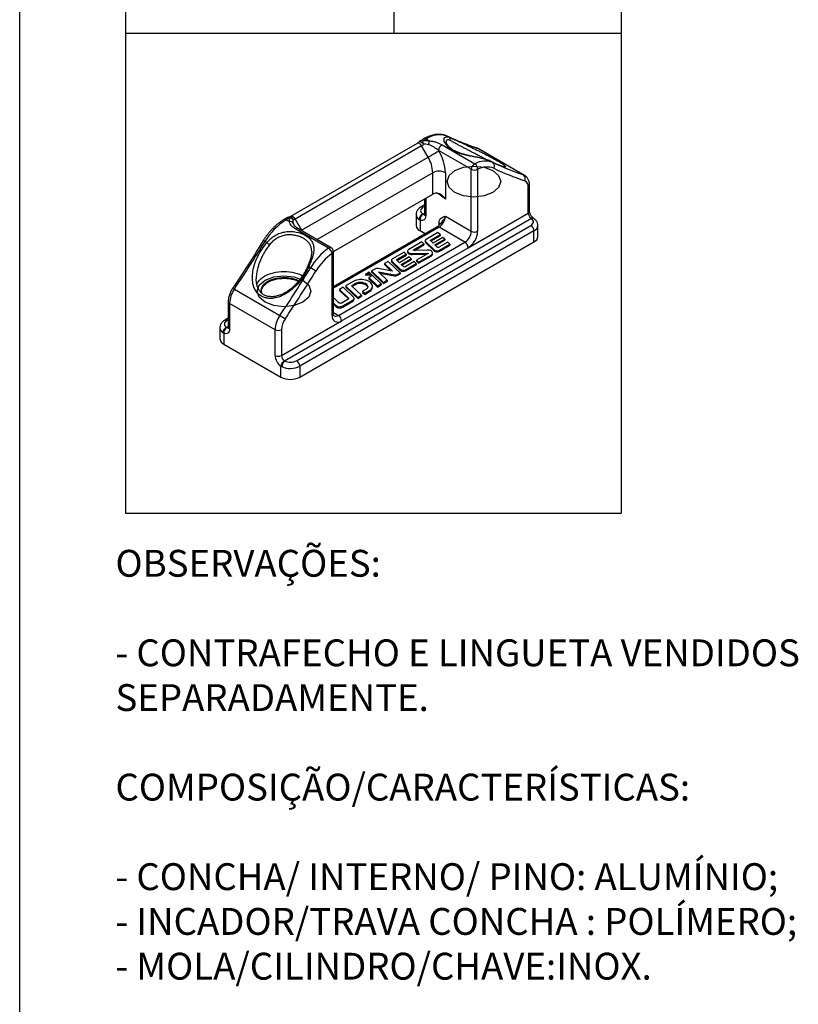
# Paper-space layout 'Layout1' of a CAD drawing. Extents: x 10 to 322, y 4 to 287.
# Drawn here: x 10 to 53, y 56 to 111 of the extents above; entities that cross this region are included whole.
import ezdxf

# ---------------------------------------------------------------- set-up
doc = ezdxf.new("R2010")
doc.units = 0
doc.layers.get('0').update_dxf_attribs({"linetype": 'CONTINUOUS'})
doc.layers.add('DESENHO', color=179, linetype='CONTINUOUS')
doc.layers.add('LAYOUT_', color=7, linetype='CONTINUOUS')
doc.styles.add('SLDTEXTSTYLE0', font='TXT', dxfattribs={"width": 0.7})
doc.styles.add('SLDTEXTSTYLE1', font='TXT', dxfattribs={"width": 0.605})

# ---------------------------------------------------------------- blocks, each defined once
blk = doc.blocks.new('SW_NOTE_0_12')
at = {"layer": 'DESENHO', "color": 0, "char_height": 1.5, "attachment_point": 1, "style": 'SLDTEXTSTYLE1'}
for s, insert in [('OBSERVAÇÕES:', (0, 1.934)), ('- CONTRAFECHO E LINGUETA VENDIDOS', (0, -3.066)), ('SEPARADAMENTE.', (0, -5.566)), ('COMPOSIÇÃO/CARACTERÍSTICAS:', (0, -10.566)), ('- CONCHA/ INTERNO/ PINO: ALUMÍNIO;', (0, -15.566)), ('- INCADOR/TRAVA CONCHA : POLÍMERO;', (0, -18.066)), ('- MOLA/CILINDRO/CHAVE:INOX.', (0, -20.566))]:
    blk.add_mtext(s, dxfattribs=dict(at, insert=insert))
blk = doc.blocks.new('SW_TABLEANNOTATION_23')
at = {"layer": 'DESENHO', "color": 0}
for p, q in [((0, 0), (0, -5)), ((0, 0), (14.982, 0)), ((14.982, 0), (27.687, 0)), ((27.687, 0), (27.687, -5)), ((0, -5), (0, -10)), ((0, -5), (14.982, -5)), ((14.982, -5), (14.982, -10)), ((14.982, -5), (27.687, -5)), ((14.982, -5), (27.687, -5)), ((27.687, -5), (27.687, -10)), ((0, -10), (0, -14.962)), ((0, -10), (14.982, -10)), ((14.982, -10), (14.982, -14.962)), ((27.687, -10), (27.687, -14.962)), ((0, -14.962), (0, -19.431)), ((0, -14.962), (14.982, -14.962)), ((0, -14.962), (14.982, -14.962)), ((14.982, -14.962), (27.687, -14.962)), ((14.982, -14.962), (27.687, -14.962)), ((27.687, -14.962), (27.687, -19.431)), ((0, -19.431), (0, -23.9)), ((27.687, -19.431), (27.687, -23.9)), ((0, -23.9), (0, -28.37)), ((27.687, -23.9), (27.687, -28.37)), ((0, -28.37), (0, -32.839)), ((27.687, -28.37), (27.687, -32.839)), ((0, -32.839), (0, -37.308)), ((27.687, -32.839), (27.687, -37.308)), ((0, -37.308), (0, -41.778)), ((27.687, -37.308), (27.687, -41.778)), ((0, -41.778), (14.982, -41.778)), ((14.982, -41.778), (27.687, -41.778))]:
    blk.add_line(p, q, dxfattribs=at)
at = {"layer": 'DESENHO', "color": 0, "attachment_point": 1, "style": 'SLDTEXTSTYLE0'}
for s, insert, char_height in [('CONTRA FECHO', (6.566, -1.723), 1.5875), ('BCO - 9210376', (0.556, -6.723), 1.5875), ('POLÍMERO', (16.482, -9.204), 1.5875), ('PRT - 9210375', (1.42, -11.713), 1.5)]:
    blk.add_mtext(s, dxfattribs=dict(at, insert=insert, char_height=char_height))

psp = doc.layouts.get("Layout1")

# ---------------------------------------------------------------- linework, layer by layer
at = {"color": 7, "linetype": 'CONTINUOUS'}
for p, q in [((32.558, 104.601), (32.355, 104.484)), ((32.683, 104.589), (32.48, 104.471)), ((32.858, 104.488), (32.683, 104.589)), ((33.869, 104.746), (33.974, 104.685)), ((32.188, 104.344), (25.117, 100.262)), ((32.438, 104.199), (25.367, 100.117)), ((32.797, 103.578), (32.438, 104.199)), ((35.212, 102.896), (33.387, 103.95)), ((33.387, 103.95), (33.4, 103.927)), ((33.582, 104.265), (35.407, 103.212)), ((33.805, 104.436), (33.806, 104.43)), ((38.128, 102.586), (35.582, 104.055)), ((38.187, 102.559), (35.642, 104.028)), ((25.726, 99.496), (32.797, 103.578)), ((35.212, 99.435), (35.212, 102.896)), ((35.566, 102.896), (35.566, 99.435)), ((36.311, 103.336), (36.415, 103.276)), ((33.056, 101.504), (33.056, 102.707)), ((33.763, 102.707), (33.763, 101.221)), ((38.394, 100.456), (38.394, 101.897)), ((38.468, 100.558), (38.468, 101.999)), ((27.507, 98.301), (33.056, 101.504)), ((32.594, 101.238), (32.594, 100.394)), ((32.594, 100.906), (32.4, 100.795)), ((24.951, 100.209), (24.747, 100.092)), ((38.569, 100.149), (24.784, 92.191)), ((25.076, 100.197), (24.872, 100.08)), ((25.367, 100.117), (25.726, 99.496)), ((32.129, 100.374), (32.129, 99.762)), ((33.763, 100.272), (35.212, 99.435)), ((35.036, 98.517), (38.394, 100.456)), ((24.872, 100.08), (25.047, 99.979)), ((27.24, 98.497), (25.414, 99.55)), ((25.454, 92.21), (38.536, 99.762)), ((27.382, 98.52), (25.557, 99.574)), ((33.284, 99.672), (27.507, 96.337)), ((32.349, 100.07), (32.349, 99.455)), ((34.859, 98.823), (33.409, 99.66)), ((38.932, 99.149), (38.932, 99.762)), ((38.713, 99.456), (25.631, 91.904)), ((32.629, 99.294), (32.349, 99.455)), ((33.346, 99.362), (32.691, 98.985)), ((32.963, 98.961), (33.463, 99.25)), ((32.963, 98.9), (33.463, 99.189)), ((33.63, 99.089), (33.078, 98.77)), ((33.179, 98.674), (33.73, 98.992)), ((33.463, 99.25), (33.346, 99.362)), ((33.463, 99.25), (33.463, 99.189)), ((33.73, 98.992), (33.63, 99.089)), ((33.73, 98.992), (33.73, 98.931)), ((38.713, 98.843), (38.713, 99.456)), ((23.791, 98.807), (23.686, 98.867)), ((25.631, 91.291), (38.713, 98.843)), ((27.788, 94.741), (34.859, 98.823)), ((27.965, 94.435), (35.036, 98.517)), ((32.449, 98.845), (31.725, 98.427)), ((31.986, 98.397), (32.566, 98.732)), ((32.04, 98.367), (32.566, 98.671)), ((32.566, 98.732), (32.449, 98.845)), ((32.566, 98.732), (32.566, 98.671)), ((32.636, 98.908), (32.636, 98.846)), ((32.663, 98.851), (33.131, 98.401)), ((32.663, 98.851), (32.663, 98.79)), ((32.663, 98.79), (33.131, 98.339)), ((33.078, 98.77), (32.949, 98.895)), ((32.963, 98.961), (32.963, 98.9)), ((33.284, 98.573), (33.179, 98.674)), ((33.219, 98.635), (33.73, 98.931)), ((33.427, 98.38), (34.015, 98.719)), ((33.427, 98.318), (34.015, 98.657)), ((33.898, 98.831), (33.432, 98.562)), ((34.015, 98.719), (33.898, 98.831)), ((34.015, 98.719), (34.015, 98.657)), ((27.434, 94.741), (27.434, 98.202)), ((27.507, 94.843), (27.507, 98.304)), ((31.46, 98.274), (30.806, 97.896)), ((31.078, 97.873), (31.577, 98.161)), ((31.078, 97.812), (31.577, 98.1)), ((31.745, 98), (31.193, 97.682)), ((31.293, 97.585), (31.845, 97.904)), ((31.577, 98.161), (31.46, 98.274)), ((31.577, 98.161), (31.577, 98.1)), ((31.655, 98.331), (31.655, 98.269)), ((31.845, 97.904), (31.745, 98)), ((31.845, 97.904), (31.845, 97.843)), ((31.899, 98.197), (32.767, 98.223)), ((31.899, 98.197), (31.899, 98.135)), ((31.899, 98.135), (32.738, 98.161)), ((32.749, 98.389), (32.01, 98.366)), ((32.796, 98.194), (32.152, 97.823)), ((32.269, 97.71), (32.964, 98.111)), ((32.269, 97.649), (32.964, 98.05)), ((32.767, 98.223), (32.767, 98.178)), ((32.964, 98.111), (32.964, 98.05)), ((33.046, 98.165), (33.046, 98.226)), ((33.131, 98.401), (33.131, 98.339)), ((33.427, 98.38), (33.427, 98.318)), ((26.232, 97.397), (26.127, 97.458)), ((30.808, 97.202), (30.007, 97.351)), ((30.564, 97.756), (30.357, 97.637)), ((30.357, 97.637), (30.808, 97.202)), ((30.357, 97.637), (30.357, 97.576)), ((30.357, 97.576), (30.729, 97.217)), ((31.233, 97.113), (30.564, 97.756)), ((30.751, 97.819), (30.751, 97.758)), ((30.778, 97.763), (31.246, 97.312)), ((30.778, 97.763), (30.778, 97.702)), ((30.778, 97.702), (31.246, 97.251)), ((31.193, 97.682), (31.064, 97.806)), ((31.078, 97.873), (31.078, 97.812)), ((31.398, 97.484), (31.293, 97.585)), ((31.333, 97.547), (31.845, 97.843)), ((31.542, 97.291), (32.129, 97.63)), ((31.542, 97.23), (32.129, 97.569)), ((32.012, 97.743), (31.546, 97.474)), ((32.129, 97.63), (32.012, 97.743)), ((32.129, 97.63), (32.129, 97.569)), ((32.152, 97.823), (32.152, 97.761)), ((32.152, 97.823), (32.269, 97.71)), ((32.152, 97.761), (32.269, 97.649)), ((32.269, 97.71), (32.269, 97.649)), ((29.506, 97.146), (29.299, 97.026)), ((29.299, 97.026), (29.299, 96.965)), ((29.69, 96.969), (29.483, 96.849)), ((29.483, 96.849), (29.483, 96.788)), ((29.483, 96.849), (29.968, 96.383)), ((29.483, 96.788), (29.968, 96.321)), ((29.643, 97.015), (29.506, 97.146)), ((29.643, 97.015), (29.643, 96.953)), ((29.815, 97.324), (29.644, 97.226)), ((29.644, 97.226), (30.313, 96.582)), ((29.644, 97.226), (29.644, 97.164)), ((29.644, 97.164), (30.313, 96.521)), ((30.175, 96.502), (29.69, 96.969)), ((30.027, 97.175), (30.912, 97.011)), ((30.52, 96.701), (30.027, 97.175)), ((30.106, 97.099), (30.912, 96.95)), ((30.912, 97.011), (30.912, 96.95)), ((31.103, 97.038), (31.233, 97.113)), ((31.103, 96.977), (31.233, 97.051)), ((31.103, 97.038), (31.103, 96.977)), ((31.233, 97.113), (31.233, 97.051)), ((31.246, 97.312), (31.246, 97.251)), ((31.542, 97.291), (31.542, 97.23)), ((28.057, 96.31), (27.851, 96.19)), ((28.625, 95.763), (28.057, 96.31)), ((28.204, 96.386), (28.204, 96.325)), ((28.208, 96.377), (28.864, 95.745)), ((28.208, 96.377), (28.208, 96.316)), ((28.208, 96.316), (28.864, 95.684)), ((28.647, 96.65), (28.213, 96.399)), ((28.519, 96.396), (28.72, 96.512)), ((29.071, 95.865), (28.519, 96.396)), ((28.559, 96.358), (28.72, 96.451)), ((28.72, 96.512), (28.72, 96.451)), ((29.367, 96.466), (29.374, 96.459)), ((29.367, 96.466), (29.367, 96.404)), ((29.367, 96.404), (29.374, 96.398)), ((29.374, 96.459), (29.374, 96.398)), ((29.689, 96.311), (29.689, 96.372)), ((29.968, 96.383), (30.175, 96.502)), ((29.968, 96.321), (30.175, 96.441)), ((29.968, 96.383), (29.968, 96.321)), ((30.175, 96.502), (30.175, 96.441)), ((30.313, 96.582), (30.52, 96.701)), ((30.313, 96.521), (30.52, 96.64)), ((30.313, 96.582), (30.313, 96.521)), ((30.52, 96.701), (30.52, 96.64)), ((21.974, 96.199), (24.519, 94.73)), ((27.814, 95.447), (27.507, 95.742)), ((27.851, 96.19), (28.352, 95.708)), ((27.851, 96.19), (27.851, 96.129)), ((27.851, 96.129), (28.343, 95.655)), ((28.352, 95.708), (28.352, 95.669)), ((28.661, 95.627), (28.661, 95.688)), ((28.864, 95.745), (29.071, 95.865)), ((28.864, 95.684), (29.071, 95.804)), ((28.864, 95.745), (28.864, 95.684)), ((29.071, 95.865), (29.071, 95.804)), ((29.315, 96.186), (29.138, 96.084)), ((29.138, 96.084), (29.256, 95.971)), ((29.138, 96.084), (29.138, 96.023)), ((29.138, 96.023), (29.256, 95.91)), ((29.256, 95.971), (29.527, 96.128)), ((29.256, 95.91), (29.527, 96.067)), ((29.256, 95.971), (29.256, 95.91)), ((29.527, 96.128), (29.527, 96.067)), ((21.633, 95.508), (21.633, 94.067)), ((24.252, 93.937), (21.707, 95.406)), ((21.707, 95.406), (21.707, 93.965)), ((27.507, 95.423), (27.673, 95.264)), ((27.507, 95.362), (27.673, 95.202)), ((27.673, 95.264), (27.673, 95.202)), ((28.313, 95.633), (27.991, 95.447)), ((28.03, 95.264), (28.587, 95.585)), ((28.03, 95.202), (28.587, 95.524)), ((28.03, 95.264), (28.03, 95.202)), ((28.587, 95.585), (28.587, 95.524)), ((21.169, 94.047), (21.169, 93.434)), ((21.633, 94.579), (21.44, 94.467)), ((24.606, 92.496), (27.965, 94.435)), ((21.388, 93.743), (21.388, 93.128)), ((24.252, 92.496), (24.252, 93.937)), ((24.606, 93.937), (24.606, 92.496)), ((21.388, 93.128), (24.57, 91.291)), ((24.57, 91.291), (24.57, 91.906)), ((25.631, 91.904), (25.631, 91.291))]:
    psp.add_line(p, q, dxfattribs=at)
at = {"color": 8, "linetype": 'CONTINUOUS'}
for p, q in [((33.869, 104.746), (33.857, 104.752)), ((35.582, 104.055), (35.553, 104.069)), ((33.056, 102.707), (26.593, 98.976)), ((32.667, 101.28), (32.667, 100.292)), ((33.763, 101.221), (33.331, 101.563)), ((32.594, 100.822), (32.525, 100.782)), ((32.492, 100.395), (32.594, 100.454)), ((25.26, 99.898), (25.305, 99.805)), ((33.409, 99.66), (27.507, 96.253)), ((33.409, 99.771), (33.409, 99.899)), ((25.709, 99.487), (25.726, 99.496)), ((25.726, 99.496), (25.742, 99.467)), ((31.986, 98.397), (31.986, 98.372)), ((27.507, 94.903), (27.788, 94.741)), ((21.532, 94.068), (21.633, 94.127)), ((21.633, 94.494), (21.565, 94.455))]:
    psp.add_line(p, q, dxfattribs=at)
at = {"color": 8, "linetype": 'CONTINUOUS', "flags": 128}
for points in [[(32.438, 104.199), (32.402, 104.253), (32.359, 104.298), (32.313, 104.331), (32.268, 104.351), (32.225, 104.355), (32.188, 104.344)], [(32.543, 104.304), (32.495, 104.346), (32.446, 104.383), (32.399, 104.412), (32.358, 104.432), (32.324, 104.441), (32.301, 104.439), (32.294, 104.434)], [(35.642, 104.028), (35.641, 104.028), (35.582, 104.055)], [(38.128, 102.586), (38.187, 102.559), (38.187, 102.559)], [(25.367, 100.117), (25.331, 100.171), (25.288, 100.216), (25.242, 100.249), (25.196, 100.269), (25.154, 100.273), (25.117, 100.262), (25.116, 100.261)]]:
    psp.add_lwpolyline(points, dxfattribs=at)
at = {"color": 7, "linetype": 'CONTINUOUS', "flags": 128}
for points in [[(32.797, 103.578), (32.862, 103.616), (32.933, 103.657), (33.007, 103.7), (33.083, 103.743), (33.157, 103.786), (33.228, 103.827), (33.294, 103.865), (33.352, 103.899), (33.4, 103.927)], [(36.415, 102.824), (36.74, 102.543), (36.854, 102.211), (36.74, 101.88), (36.415, 101.599), (35.928, 101.411), (35.354, 101.345), (34.78, 101.411), (34.293, 101.599), (33.968, 101.88), (33.854, 102.211), (33.968, 102.543), (34.293, 102.824), (34.78, 103.011), (35.354, 103.077), (35.928, 103.011), (36.415, 102.824)], [(32.525, 100.782), (32.467, 100.742), (32.422, 100.695), (32.393, 100.645), (32.38, 100.593), (32.383, 100.54), (32.404, 100.488), (32.441, 100.439), (32.492, 100.395)], [(32.667, 100.292), (32.661, 100.221), (32.643, 100.159), (32.614, 100.109), (32.575, 100.071), (32.528, 100.048), (32.473, 100.04), (32.412, 100.047), (32.349, 100.07)], [(38.536, 99.762), (38.595, 99.802), (38.639, 99.849), (38.669, 99.899), (38.682, 99.951), (38.678, 100.004), (38.657, 100.056), (38.621, 100.105), (38.569, 100.149)], [(32.691, 98.985), (32.671, 98.971), (32.655, 98.955), (32.644, 98.939), (32.637, 98.921), (32.636, 98.903), (32.64, 98.885), (32.649, 98.868), (32.663, 98.851)], [(32.949, 98.895), (32.942, 98.903), (32.938, 98.912), (32.936, 98.921), (32.936, 98.93), (32.939, 98.938), (32.945, 98.947), (32.953, 98.955), (32.963, 98.961)], [(32.952, 98.892), (32.953, 98.893), (32.963, 98.9)], [(30.806, 97.896), (30.786, 97.883), (30.77, 97.867), (30.758, 97.85), (30.752, 97.832), (30.751, 97.814), (30.755, 97.796), (30.764, 97.779), (30.778, 97.763)], [(31.725, 98.427), (31.686, 98.398), (31.662, 98.365), (31.655, 98.329), (31.664, 98.294), (31.689, 98.261), (31.728, 98.233), (31.779, 98.212), (31.837, 98.2), (31.899, 98.197)], [(31.655, 98.269), (31.655, 98.268), (31.664, 98.232), (31.689, 98.2), (31.728, 98.172), (31.779, 98.151), (31.837, 98.138), (31.899, 98.135)], [(32.01, 98.366), (32.001, 98.367), (31.992, 98.369), (31.985, 98.372), (31.98, 98.377), (31.977, 98.382), (31.977, 98.388), (31.98, 98.393), (31.986, 98.397)], [(32.964, 98.111), (33.005, 98.142), (33.033, 98.177), (33.046, 98.216), (33.042, 98.255), (33.022, 98.292), (32.987, 98.326), (32.939, 98.354), (32.881, 98.374), (32.817, 98.386), (32.749, 98.389)], [(32.767, 98.223), (32.776, 98.223), (32.785, 98.221), (32.792, 98.218), (32.798, 98.214), (32.801, 98.209), (32.802, 98.204), (32.8, 98.199), (32.796, 98.194)], [(31.064, 97.806), (31.057, 97.814), (31.052, 97.823), (31.05, 97.832), (31.051, 97.841), (31.054, 97.85), (31.06, 97.858), (31.068, 97.866), (31.078, 97.873)], [(31.066, 97.804), (31.068, 97.805), (31.078, 97.812)], [(23.229, 96.473), (23.264, 96.552), (23.315, 96.635), (23.38, 96.714), (23.458, 96.789), (23.549, 96.86), (23.651, 96.925), (23.764, 96.984), (23.886, 97.036), (24.017, 97.082), (24.154, 97.119), (24.297, 97.149), (24.445, 97.17), (24.595, 97.183), (24.747, 97.187), (24.899, 97.183), (25.05, 97.17), (25.197, 97.149), (25.34, 97.119), (25.478, 97.082), (25.608, 97.036), (25.731, 96.984), (25.789, 96.955)], [(23.687, 95.476), (23.361, 95.757), (23.247, 96.088), (23.361, 96.42), (23.687, 96.701), (24.173, 96.888), (24.747, 96.954), (25.321, 96.888), (25.808, 96.701), (26.133, 96.42), (26.247, 96.088), (26.133, 95.757), (25.808, 95.476), (25.321, 95.288), (24.747, 95.222), (24.173, 95.288), (23.687, 95.476)], [(25.576, 96.667), (25.562, 96.673), (25.447, 96.721), (25.325, 96.761), (25.196, 96.793), (25.061, 96.817), (24.923, 96.832), (24.782, 96.838), (24.642, 96.836), (24.502, 96.825), (24.366, 96.806), (24.234, 96.778), (24.107, 96.742), (23.989, 96.698), (23.879, 96.647), (23.78, 96.589), (23.691, 96.526), (23.616, 96.458), (23.553, 96.385), (23.505, 96.309), (23.471, 96.23), (23.452, 96.149), (23.448, 96.068), (23.453, 96.015)], [(23.518, 95.958), (23.517, 95.96), (23.5, 96.039), (23.498, 96.118), (23.512, 96.197), (23.54, 96.275), (23.583, 96.351), (23.64, 96.423), (23.71, 96.491), (23.793, 96.555), (23.888, 96.612), (23.993, 96.664), (24.107, 96.708), (24.229, 96.745), (24.358, 96.774), (24.491, 96.794), (24.627, 96.806), (24.764, 96.81), (24.902, 96.804), (25.037, 96.79), (25.169, 96.767), (25.296, 96.737), (25.416, 96.698), (25.529, 96.652), (25.553, 96.64)], [(28.213, 96.399), (28.21, 96.397), (28.207, 96.394), (28.205, 96.392), (28.204, 96.389), (28.204, 96.386), (28.204, 96.383), (28.206, 96.38), (28.208, 96.377)], [(29.527, 96.128), (29.588, 96.174), (29.635, 96.224), (29.668, 96.279), (29.686, 96.336), (29.688, 96.393), (29.674, 96.451), (29.645, 96.506), (29.601, 96.558), (29.543, 96.605), (29.473, 96.646), (29.393, 96.681), (29.305, 96.708), (29.21, 96.726), (29.111, 96.735), (29.011, 96.736), (28.912, 96.727), (28.817, 96.71), (28.728, 96.684), (28.647, 96.65)], [(29.374, 96.459), (29.402, 96.426), (29.42, 96.39), (29.428, 96.354), (29.426, 96.317), (29.412, 96.28), (29.389, 96.246), (29.356, 96.214), (29.315, 96.186)], [(28.352, 95.708), (28.356, 95.698), (28.357, 95.688), (28.355, 95.677), (28.351, 95.667), (28.345, 95.658), (28.337, 95.649), (28.326, 95.641), (28.313, 95.633)], [(28.587, 95.585), (28.614, 95.604), (28.636, 95.625), (28.651, 95.647), (28.659, 95.671), (28.661, 95.695), (28.656, 95.719), (28.644, 95.742), (28.625, 95.763)], [(21.565, 94.455), (21.507, 94.414), (21.462, 94.368), (21.432, 94.318), (21.419, 94.265), (21.423, 94.212), (21.444, 94.161), (21.48, 94.112), (21.532, 94.068)], [(21.707, 93.965), (21.701, 93.894), (21.683, 93.832), (21.654, 93.782), (21.615, 93.744), (21.568, 93.721), (21.513, 93.713), (21.452, 93.72), (21.388, 93.743)]]:
    psp.add_lwpolyline(points, dxfattribs=at)
at = {"color": 7, "linetype": 'CONTINUOUS'}
for centre, radius, start, end in [((32.48, 104.267), 0.25, 119.9973, 138.1606), ((33.429, 103.51), 1.311, 70.3868, 124.6828), ((34.172, 104.175), 1.351, 166.6324, 176.2307), ((41.075, 120.154), 17.01, 244.9357, 251.1583), ((33.898, 104.563), 0.144, 337.6065, 58.0129), ((31.968, 104.183), 0.587, 11.8907, 29.4443), ((33.764, 103.935), 0.377, 118.9067, 177.7484), ((31.253, 102.646), 1.804, 1.9565, 31.1437), ((31.239, 102.621), 2.525, 1.9565, 31.1437), ((35.589, 102.881), 0.377, 118.9067, 177.7484), ((35.389, 103.237), 0.384, 242.6097, 297.3903), ((35.98, 102.158), 1.199, 68.7471, 118.5618), ((35.212, 102.916), 0.354, 356.8406, 56.6445), ((36.082, 101.948), 1.079, 68.7471, 118.5618), ((36.274, 103.084), 0.238, 326.8914, 53.5877), ((43.621, 118.684), 17.01, 244.9357, 251.1583), ((43.715, 118.439), 17.095, 244.9358, 251.1583), ((33.409, 102.029), 0.765, 62.4805, 117.5195), ((37.98, 102.386), 0.248, 329.5739, 53.6015), ((38.045, 101.941), 0.352, 352.7353, 64.9097), ((25.076, 99.993), 0.25, 92.158, 119.9973), ((25.008, 99.885), 0.319, 40.7313, 77.7834), ((32.652, 100.079), 0.355, 116.8895, 176.6512), ((32.703, 100.089), 0.355, 123.3489, 183.1105), ((32.999, 100.305), 0.765, 302.4763, 357.5237), ((38.783, 100.475), 0.389, 182.8222, 233.8623), ((26.75, 97.057), 3.559, 121.8419, 149.4219), ((25.079, 99.744), 0.238, 40.4514, 97.7733), ((32.501, 99.797), 0.374, 185.3883, 245.9318), ((38.329, 99.438), 0.384, 2.6055, 57.3945), ((34.448, 99.468), 0.765, 302.4764, 357.5236), ((34.419, 99.485), 1.148, 302.4871, 357.5129), ((35.389, 99.776), 0.384, 242.6097, 297.3903), ((38.56, 99.184), 0.374, 294.0682, 354.6117), ((-49.533, 143.99), 86.006, 326.24384, 328.35573), ((25.174, 100.325), 2.055, 227.6716, 233.0797), ((29.417, 95.489), 3.714, 125.899, 149.0695), ((27.016, 98.138), 0.423, 8.7505, 58.1016), ((27.257, 98.304), 0.25, 0, 60.0027), ((32.713, 98.849), 0.0772, 181.826, 229.422), ((33.366, 98.683), 0.138, 233.3578, 298.521), ((34.652, 98.499), 0.384, 2.6055, 57.3945), ((29.394, 95.495), 3.342, 125.899, 149.0695), ((32.91, 98.176), 0.137, 293.1579, 355.522), ((33.296, 98.622), 0.276, 233.34, 298.5239), ((33.296, 98.56), 0.276, 233.34, 298.5239), ((-46.987, 142.52), 86.006, 326.24384, 328.35573), ((23.803, 93.188), 4.86, 55.901, 60.0109), ((29.949, 97.064), 0.293, 78.6207, 117.2652), ((30.828, 97.76), 0.0772, 181.8258, 229.4223), ((31.48, 97.595), 0.138, 233.3579, 298.5209), ((-47.059, 142.561), 86.437, 326.24385, 328.35571), ((29.451, 96.457), 0.59, 71.0817, 104.9703), ((29.451, 96.396), 0.59, 71.0817, 104.9703), ((30.969, 97.298), 0.293, 258.6247, 297.2654), ((30.969, 97.237), 0.293, 258.6247, 297.2654), ((31.41, 97.533), 0.276, 233.3401, 298.5239), ((31.41, 97.472), 0.276, 233.3401, 298.5239), ((28.217, 96.326), 0.0129, 181.8235, 229.4259), ((29.008, 95.989), 0.596, 52.9651, 118.8418), ((29.008, 95.928), 0.596, 52.9651, 118.8418), ((29.258, 96.27), 0.172, 14.6534, 47.988), ((29.391, 96.333), 0.299, 297.0534, 355.7704), ((23.195, 95.347), 1.489, 145.0905, 177.7146), ((27.851, 95.608), 0.388, 242.6097, 297.3903), ((27.851, 95.547), 0.388, 242.6097, 297.3903), ((27.902, 95.62), 0.194, 242.8623, 297.371), ((28.537, 95.638), 0.125, 293.7679, 354.912), ((25.741, 93.877), 1.489, 145.0905, 177.7146), ((23.446, 92.871), 2.146, 50.6908, 60.0107), ((27.759, 94.691), 0.329, 171.271, 308.7182), ((27.581, 94.417), 0.384, 2.6055, 57.3945), ((21.692, 93.752), 0.355, 116.8895, 176.6512), ((21.742, 93.762), 0.355, 123.3489, 183.1106), ((25.722, 93.892), 1.117, 145.0905, 177.7146), ((24.429, 94.278), 0.384, 242.6096, 297.3903), ((21.541, 93.47), 0.374, 185.3881, 245.932), ((25.029, 92.534), 0.778, 182.8222, 233.8623), ((24.429, 92.837), 0.384, 242.6096, 297.3903), ((24.994, 92.515), 0.389, 182.8222, 233.8623), ((24.988, 91.842), 0.423, 121.9041, 171.3053), ((25.049, 91.861), 0.423, 128.695, 178.0957), ((25.098, 92.934), 1.159, 245.9645, 297.3505), ((25.099, 92.902), 0.778, 246.1413, 297.1738), ((25.247, 91.886), 0.384, 2.6055, 57.3945), ((25.101, 92.31), 1.148, 242.4914, 297.5086)]:
    psp.add_arc(centre, radius, start, end, dxfattribs=at)
at = {"color": 8, "linetype": 'CONTINUOUS'}
for centre, radius, start, end in [((32.406, 104.369), 0.126, 54.3825, 114.307), ((32.61, 104.486), 0.126, 54.3825, 114.307), ((38.343, 102.011), 0.126, 294.3759, 354.2896), ((32.452, 100.68), 0.126, 54.3839, 114.2914), ((24.8, 99.984), 0.12, 52.748, 115.9566), ((25.003, 100.095), 0.126, 54.3825, 114.307), ((25.059, 100.046), 0.197, 13.8912, 87.8759), ((32.471, 100.396), 0.343, 184.0629, 239.7261), ((32.567, 100.499), 0.128, 242.422, 282.2763), ((32.719, 100.407), 0.126, 185.6947, 245.6254), ((38.343, 100.57), 0.126, 294.3743, 354.3057), ((38.626, 100.069), 0.117, 62.918, 128.1563), ((38.642, 100.026), 0.142, 59.4933, 120.5902), ((25.504, 99.455), 0.13, 65.7306, 133.1235), ((33.336, 99.558), 0.126, 54.3824, 114.3071), ((33.339, 99.764), 0.152, 28.4498, 62.591), ((38.562, 99.795), 0.371, 293.8746, 355.1555), ((23.449, 98.521), 0.419, 55.5965, 70.0948), ((27.329, 98.402), 0.13, 65.7306, 133.1235), ((27.382, 98.316), 0.126, 294.3746, 354.3054), ((26.081, 97.376), 0.0939, 60.6998, 102.6485), ((21.849, 96.047), 0.197, 50.7124, 82.07), ((21.754, 95.517), 0.121, 184.3036, 247.001), ((27.382, 94.855), 0.126, 294.3746, 354.3054), ((27.642, 94.945), 0.251, 245.3607, 305.6839), ((21.511, 94.069), 0.343, 184.0631, 239.7258), ((21.492, 94.353), 0.126, 54.3839, 114.2914), ((21.607, 94.172), 0.128, 242.4159, 282.3631), ((21.759, 94.08), 0.126, 185.6943, 245.6258)]:
    psp.add_arc(centre, radius, start, end, dxfattribs=at)
at = {"color": 7, "linetype": 'CONTINUOUS'}
for centre, major_axis, ratio, start_param, end_param in [((33.025, 103.964), (0.91, -0.244), 0.51759, 1.892196, 2.344768), ((32.313, 104.993), (-0.042, 0.819), 0.454772, 3.370123, 3.689251), ((33.025, 103.76), (0.689, -0.446), 0.454767, 2.141281, 2.593852), ((33.409, 101.225), (0.496, -0.098), 0.670126, 1.964276, 2.487875), ((25.954, 99.882), (0.91, -0.244), 0.51759, 2.983024, 3.435596), ((25.954, 99.678), (0.689, -0.446), 0.454767, 3.232108, 3.68468), ((25.242, 100.911), (-0.042, 0.819), 0.454772, 3.050995, 3.370123)]:
    psp.add_ellipse(centre, major_axis=major_axis, ratio=ratio, start_param=start_param, end_param=end_param, dxfattribs=at)
for points, knots in [([(33.857, 104.752), (33.835, 104.762), (33.778, 104.787), (33.681, 104.818), (33.565, 104.841), (33.444, 104.852), (33.319, 104.851), (33.191, 104.837), (33.059, 104.811), (32.925, 104.771), (32.79, 104.719), (32.667, 104.662), (32.59, 104.619), (32.558, 104.601)], [0, 0, 0, 0, 0.0563018, 0.1491808, 0.2424479, 0.3366468, 0.4320917, 0.5289332, 0.6271495, 0.726567, 0.8269155, 0.9278951, 1, 1, 1, 1]), ([(32.858, 104.488), (32.927, 104.484), (32.994, 104.474), (33.126, 104.447), (33.19, 104.43), (33.373, 104.371), (33.483, 104.322), (33.582, 104.265)], [0, 0, 0, 0, 0.25, 0.25, 0.5, 0.5, 1, 1, 1, 1]), ([(36.311, 103.336), (36.245, 103.369), (36.173, 103.397), (36.018, 103.448), (35.934, 103.471), (35.755, 103.514), (35.662, 103.533), (35.469, 103.571), (35.367, 103.589), (35.166, 103.628), (35.066, 103.649), (34.865, 103.695), (34.766, 103.72), (34.484, 103.805), (34.309, 103.877), (34.092, 104.002), (34.025, 104.047), (33.91, 104.142), (33.861, 104.191), (33.781, 104.289), (33.75, 104.339), (33.706, 104.434), (33.693, 104.479), (33.685, 104.56), (33.69, 104.597), (33.716, 104.656), (33.736, 104.679), (33.789, 104.709), (33.821, 104.716), (33.893, 104.713), (33.932, 104.703), (33.974, 104.685)], [0, 0, 0, 0, 0.0625, 0.0625, 0.125, 0.125, 0.1875, 0.1875, 0.25, 0.25, 0.3125, 0.3125, 0.375, 0.375, 0.5, 0.5, 0.5625, 0.5625, 0.625, 0.625, 0.6875, 0.6875, 0.75, 0.75, 0.8125, 0.8125, 0.875, 0.875, 0.9375, 0.9375, 1, 1, 1, 1]), ([(35.553, 104.069), (35.474, 104.096), (35.245, 104.175), (34.871, 104.316), (34.431, 104.494), (34.094, 104.642), (33.904, 104.73), (33.857, 104.752)], [0, 0, 0, 0, 0.135595, 0.394999, 0.654434, 0.913908, 1, 1, 1, 1]), ([(34.063, 104.646), (34.13, 104.617), (34.205, 104.584), (34.373, 104.508), (34.466, 104.467), (34.663, 104.377), (34.769, 104.329), (34.937, 104.251), (34.995, 104.224), (35.115, 104.168), (35.177, 104.139), (35.365, 104.05), (35.494, 103.988), (35.694, 103.89), (35.762, 103.856), (35.897, 103.789), (35.964, 103.755), (36.097, 103.687), (36.164, 103.653), (36.293, 103.584), (36.355, 103.551), (36.535, 103.452), (36.648, 103.388), (36.742, 103.331)], [0, 0, 0, 0, 0.125, 0.125, 0.25, 0.25, 0.375, 0.375, 0.4375, 0.4375, 0.5, 0.5, 0.625, 0.625, 0.6875, 0.6875, 0.75, 0.75, 0.8125, 0.8125, 0.875, 0.875, 1, 1, 1, 1]), ([(32.293, 104.434), (32.286, 104.426), (32.266, 104.404), (32.232, 104.374), (32.205, 104.354), (32.191, 104.346), (32.188, 104.344)], [0, 0, 0, 0, 0.200723, 0.56, 0.896461, 1, 1, 1, 1]), ([(33.387, 103.95), (33.308, 104.014), (33.221, 104.074), (33.034, 104.182), (32.934, 104.232), (32.824, 104.264)], [0, 0, 0, 0, 0.5, 0.5, 1, 1, 1, 1]), ([(36.305, 103.339), (36.304, 103.34), (36.267, 103.36), (36.187, 103.392), (36.066, 103.436), (35.938, 103.473), (35.806, 103.507), (35.67, 103.538), (35.535, 103.566), (35.399, 103.594), (35.263, 103.623), (35.126, 103.654), (34.987, 103.687), (34.848, 103.723), (34.712, 103.762), (34.582, 103.804), (34.459, 103.849), (34.348, 103.897), (34.247, 103.948), (34.159, 104.002), (34.078, 104.06), (34.006, 104.121), (33.943, 104.185), (33.891, 104.248), (33.852, 104.307), (33.825, 104.359), (33.81, 104.4), (33.805, 104.427), (33.805, 104.434), (33.805, 104.436)], [0, 0, 0, 0, 0.001882, 0.046665, 0.089652, 0.132541, 0.174586, 0.215416, 0.25472, 0.292987, 0.330635, 0.369084, 0.408265, 0.448015, 0.488057, 0.527943, 0.567217, 0.605521, 0.642613, 0.678608, 0.715611, 0.754259, 0.793663, 0.833409, 0.87279, 0.911156, 0.947966, 0.982903, 1, 1, 1, 1]), ([(35.641, 104.027), (35.632, 104.032), (35.604, 104.05), (35.573, 104.061), (35.553, 104.069)], [0, 0, 0, 0, 0.329896, 1, 1, 1, 1]), ([(36.795, 103.116), (36.787, 103.119), (36.746, 103.136), (36.647, 103.178), (36.497, 103.246), (36.373, 103.306), (36.311, 103.336)], [0, 0, 0, 0, 0.061397, 0.329282, 0.663015, 1, 1, 1, 1]), ([(37.025, 103.042), (37.025, 103.042), (37.024, 103.042), (37.01, 103.044), (36.986, 103.05), (36.947, 103.061), (36.895, 103.079), (36.84, 103.099), (36.799, 103.116), (36.783, 103.122)], [0, 0, 0, 0, 0.080949, 0.200231, 0.342191, 0.504997, 0.684356, 0.882105, 1, 1, 1, 1]), ([(38.468, 101.999), (38.467, 102.018), (38.466, 102.073), (38.455, 102.16), (38.431, 102.254), (38.396, 102.336), (38.352, 102.41), (38.297, 102.476), (38.241, 102.526), (38.201, 102.549), (38.187, 102.557)], [0, 0, 0, 0, 0.084081, 0.237112, 0.389509, 0.521736, 0.649569, 0.787628, 0.920845, 1, 1, 1, 1]), ([(33.28, 101.569), (33.331, 101.573), (33.382, 101.561), (33.475, 101.52), (33.519, 101.491), (33.64, 101.393), (33.708, 101.31), (33.763, 101.221)], [0, 0, 0, 0, 0.25, 0.25, 0.5, 0.5, 1, 1, 1, 1]), ([(32.4, 100.795), (32.385, 100.785), (32.343, 100.759), (32.284, 100.712), (32.227, 100.651), (32.185, 100.588), (32.153, 100.521), (32.135, 100.45), (32.127, 100.399), (32.129, 100.372), (32.129, 100.371)], [0, 0, 0, 0, 0.099154, 0.274185, 0.424811, 0.569454, 0.709389, 0.846286, 0.993232, 1, 1, 1, 1]), ([(24.747, 100.092), (24.723, 100.078), (24.654, 100.037), (24.541, 99.961), (24.409, 99.861), (24.28, 99.751), (24.155, 99.633), (24.033, 99.505), (23.916, 99.371), (23.804, 99.229), (23.7, 99.084), (23.631, 98.978), (23.596, 98.922), (23.592, 98.915)], [0, 0, 0, 0, 0.055813, 0.160395, 0.264858, 0.369188, 0.473359, 0.577367, 0.681227, 0.784962, 0.888601, 0.986721, 1, 1, 1, 1]), ([(25.117, 100.262), (25.112, 100.259), (25.098, 100.251), (25.08, 100.245), (25.07, 100.243), (25.067, 100.243), (25.066, 100.243)], [0, 0, 0, 0, 0.176813, 0.510934, 0.869714, 1, 1, 1, 1]), ([(32.594, 100.394), (32.594, 100.389), (32.593, 100.375), (32.59, 100.359), (32.589, 100.358), (32.589, 100.357)], [0, 0, 0, 0, 0.220641, 0.628247, 1, 1, 1, 1]), ([(33.409, 99.899), (33.409, 99.961), (33.42, 100.016), (33.46, 100.108), (33.488, 100.144), (33.588, 100.229), (33.676, 100.251), (33.763, 100.272)], [0, 0, 0, 0, 0.25, 0.25, 0.5, 0.5, 1, 1, 1, 1]), ([(38.678, 100.173), (38.673, 100.177), (38.656, 100.189), (38.627, 100.216), (38.591, 100.256), (38.556, 100.303), (38.525, 100.355), (38.5, 100.41), (38.481, 100.463), (38.471, 100.51), (38.468, 100.541), (38.468, 100.554), (38.468, 100.558)], [0, 0, 0, 0, 0.057858, 0.167446, 0.280071, 0.395737, 0.513247, 0.631255, 0.748022, 0.862357, 0.964761, 1, 1, 1, 1]), ([(38.713, 100.149), (38.709, 100.152), (38.698, 100.159), (38.686, 100.168), (38.677, 100.174)], [0, 0, 0, 0, 0.372103, 1, 1, 1, 1]), ([(38.932, 99.765), (38.931, 99.789), (38.928, 99.837), (38.908, 99.908), (38.877, 99.976), (38.834, 100.038), (38.781, 100.097), (38.737, 100.131), (38.714, 100.149)], [0, 0, 0, 0, 0.156339, 0.317999, 0.479691, 0.64424, 0.814201, 1, 1, 1, 1]), ([(25.414, 99.55), (25.316, 99.607), (25.235, 99.673), (25.106, 99.82), (25.062, 99.899), (25.047, 99.979)], [0, 0, 0, 0, 0.5, 0.5, 1, 1, 1, 1]), ([(25.557, 99.574), (25.556, 99.575), (25.527, 99.59), (25.477, 99.625), (25.412, 99.676), (25.361, 99.726), (25.326, 99.767), (25.307, 99.794), (25.303, 99.803), (25.302, 99.804)], [0, 0, 0, 0, 0.006952, 0.229086, 0.457659, 0.659077, 0.832721, 0.985288, 1, 1, 1, 1]), ([(33.5, 99.874), (33.497, 99.87), (33.479, 99.844), (33.441, 99.801), (33.388, 99.748), (33.337, 99.706), (33.303, 99.683), (33.286, 99.673), (33.284, 99.672)], [0, 0, 0, 0, 0.043955, 0.283754, 0.521013, 0.754795, 0.970143, 1, 1, 1, 1]), ([(23.791, 98.807), (23.856, 98.887), (23.928, 98.96), (24.083, 99.094), (24.168, 99.155), (24.346, 99.258), (24.439, 99.301), (24.632, 99.368), (24.734, 99.393), (24.935, 99.423), (25.036, 99.429), (25.236, 99.423), (25.335, 99.412), (25.617, 99.359), (25.792, 99.294), (26.01, 99.168), (26.076, 99.121), (26.191, 99.018), (26.24, 98.963), (26.32, 98.844), (26.351, 98.779), (26.395, 98.643), (26.408, 98.572), (26.416, 98.422), (26.411, 98.342), (26.385, 98.178), (26.365, 98.093), (26.312, 97.918), (26.28, 97.827), (26.208, 97.644), (26.169, 97.552), (26.127, 97.458)], [0, 0, 0, 0, 0.0625, 0.0625, 0.125, 0.125, 0.1875, 0.1875, 0.25, 0.25, 0.3125, 0.3125, 0.375, 0.375, 0.5, 0.5, 0.5625, 0.5625, 0.625, 0.625, 0.6875, 0.6875, 0.75, 0.75, 0.8125, 0.8125, 0.875, 0.875, 0.9375, 0.9375, 1, 1, 1, 1]), ([(23.592, 98.915), (23.516, 98.793), (23.297, 98.438), (22.929, 97.854), (22.486, 97.166), (22.134, 96.629), (21.929, 96.322), (21.876, 96.242)], [0, 0, 0, 0, 0.1355919, 0.3933473, 0.651104, 0.9088596, 1, 1, 1, 1]), ([(26.127, 97.458), (26.068, 97.319), (26, 97.185), (25.846, 96.927), (25.761, 96.801), (25.48, 96.443), (25.268, 96.234), (24.903, 95.976), (24.775, 95.901), (24.513, 95.782), (24.376, 95.736), (24.173, 95.698), (24.106, 95.69), (23.972, 95.684), (23.905, 95.686), (23.776, 95.703), (23.714, 95.716), (23.595, 95.755), (23.537, 95.78), (23.374, 95.873), (23.282, 95.956), (23.132, 96.157), (23.077, 96.272), (23.002, 96.524), (22.984, 96.656), (22.977, 96.934), (22.989, 97.073), (23.037, 97.355), (23.075, 97.498), (23.17, 97.777), (23.228, 97.914), (23.36, 98.182), (23.436, 98.314), (23.602, 98.568), (23.693, 98.69), (23.791, 98.807)], [0, 0, 0, 0, 0.0625, 0.0625, 0.125, 0.125, 0.25, 0.25, 0.3125, 0.3125, 0.375, 0.375, 0.40625, 0.40625, 0.4375, 0.4375, 0.46875, 0.46875, 0.5, 0.5, 0.5625, 0.5625, 0.625, 0.625, 0.6875, 0.6875, 0.75, 0.75, 0.8125, 0.8125, 0.875, 0.875, 0.9375, 0.9375, 1, 1, 1, 1]), ([(26.296, 98.307), (26.296, 98.306), (26.298, 98.274), (26.293, 98.211), (26.28, 98.115), (26.258, 98.015), (26.228, 97.906), (26.189, 97.789), (26.144, 97.668), (26.1, 97.559), (26.071, 97.492), (26.06, 97.467)], [0, 0, 0, 0, 0.003048, 0.139304, 0.254904, 0.378808, 0.50787, 0.641168, 0.778282, 0.918305, 1, 1, 1, 1]), ([(26.062, 97.467), (26.053, 97.447), (26.021, 97.368), (25.954, 97.235), (25.86, 97.067), (25.756, 96.904), (25.642, 96.747), (25.52, 96.597), (25.39, 96.457), (25.255, 96.327), (25.116, 96.21), (24.975, 96.106), (24.835, 96.017), (24.696, 95.942), (24.563, 95.884), (24.434, 95.838), (24.309, 95.806), (24.185, 95.786), (24.065, 95.779), (23.951, 95.783), (23.844, 95.8), (23.744, 95.828), (23.652, 95.867), (23.569, 95.917), (23.494, 95.978), (23.425, 96.049), (23.365, 96.132), (23.312, 96.226), (23.268, 96.329), (23.234, 96.44), (23.211, 96.558), (23.199, 96.673), (23.198, 96.749), (23.198, 96.782)], [0, 0, 0, 0, 0.014045, 0.054976, 0.096167, 0.137502, 0.178836, 0.220003, 0.260874, 0.301338, 0.340611, 0.378455, 0.414902, 0.449986, 0.483846, 0.513266, 0.544195, 0.574369, 0.604003, 0.632996, 0.661347, 0.689159, 0.716627, 0.743864, 0.770903, 0.798599, 0.827005, 0.856052, 0.885655, 0.91569, 0.945989, 0.97612, 1, 1, 1, 1]), ([(21.876, 96.242), (21.864, 96.224), (21.832, 96.175), (21.784, 96.088), (21.735, 95.983), (21.695, 95.876), (21.664, 95.767), (21.643, 95.658), (21.634, 95.572), (21.634, 95.522), (21.633, 95.508)], [0, 0, 0, 0, 0.0773847, 0.2199276, 0.3627316, 0.5060271, 0.6501822, 0.7955384, 0.9423259, 1, 1, 1, 1]), ([(27.538, 94.716), (27.538, 94.716), (27.538, 94.716), (27.531, 94.724), (27.522, 94.742), (27.513, 94.772), (27.508, 94.808), (27.508, 94.834), (27.507, 94.843)], [0, 0, 0, 0, 0.231589, 0.408428, 0.572686, 0.745484, 0.91268, 1, 1, 1, 1]), ([(21.44, 94.467), (21.425, 94.458), (21.382, 94.432), (21.323, 94.385), (21.267, 94.324), (21.225, 94.261), (21.193, 94.194), (21.174, 94.123), (21.167, 94.072), (21.169, 94.045), (21.169, 94.044)], [0, 0, 0, 0, 0.099154, 0.274185, 0.424811, 0.569455, 0.709389, 0.846286, 0.993232, 1, 1, 1, 1]), ([(21.633, 94.067), (21.633, 94.062), (21.633, 94.047), (21.63, 94.032), (21.629, 94.031), (21.629, 94.03)], [0, 0, 0, 0, 0.220641, 0.628247, 1, 1, 1, 1])]:
    psp.add_open_spline(points, degree=3, knots=knots, dxfattribs=at)
at = {"color": 8, "linetype": 'CONTINUOUS'}
for points, knots in [([(34.031, 104.508), (34.003, 104.522), (33.945, 104.549), (33.872, 104.548), (33.823, 104.512), (33.799, 104.471), (33.805, 104.437), (33.805, 104.436)], [0, 0, 0, 0, 0.238319, 0.482297, 0.730479, 0.987002, 1, 1, 1, 1]), ([(36.015, 103.45), (35.948, 103.486), (35.808, 103.562), (35.579, 103.684), (35.335, 103.813), (35.106, 103.933), (34.906, 104.037), (34.734, 104.128), (34.572, 104.214), (34.39, 104.311), (34.198, 104.414), (34.087, 104.477), (34.031, 104.508)], [0, 0, 0, 0, 0.080489, 0.166797, 0.270657, 0.37729, 0.460044, 0.542822, 0.62868, 0.714551, 0.855935, 1, 1, 1, 1]), ([(36.742, 103.331), (36.789, 103.303), (36.879, 103.247), (36.981, 103.178), (37.057, 103.12), (37.106, 103.074), (37.124, 103.046), (37.12, 103.03), (37.103, 103.024), (37.072, 103.026), (37.025, 103.035), (36.96, 103.054), (36.883, 103.081), (36.822, 103.106), (36.795, 103.116)], [0, 0, 0, 0, 0.091428, 0.178076, 0.266787, 0.362829, 0.460849, 0.53197, 0.603103, 0.676265, 0.749436, 0.83914, 0.928855, 1, 1, 1, 1]), ([(33.763, 100.272), (33.763, 100.271), (33.754, 100.247), (33.732, 100.198), (33.682, 100.11), (33.612, 100.01), (33.54, 99.93), (33.508, 99.882), (33.502, 99.873)], [0, 0, 0, 0, 0.005724, 0.199976, 0.385818, 0.660385, 0.938061, 1, 1, 1, 1]), ([(26.295, 98.307), (26.293, 98.364), (26.289, 98.487), (26.231, 98.651), (26.133, 98.805), (25.996, 98.938), (25.825, 99.051), (25.631, 99.14), (25.417, 99.203), (25.197, 99.237), (24.97, 99.24), (24.742, 99.208), (24.514, 99.137), (24.298, 99.023), (24.101, 98.871), (23.994, 98.746), (23.94, 98.683)], [0, 0, 0, 0, 0.065433, 0.1415, 0.215877, 0.292507, 0.365601, 0.440742, 0.509727, 0.580483, 0.646411, 0.7141, 0.783844, 0.855939, 0.926945, 1, 1, 1, 1]), ([(23.94, 98.683), (23.884, 98.608), (23.77, 98.457), (23.633, 98.233), (23.519, 98.02), (23.427, 97.819), (23.347, 97.613), (23.27, 97.364), (23.222, 97.127), (23.199, 96.92), (23.199, 96.824), (23.199, 96.782)], [0, 0, 0, 0, 0.133501, 0.268192, 0.372197, 0.476196, 0.582839, 0.689466, 0.85263, 0.936346, 1, 1, 1, 1])]:
    psp.add_open_spline(points, degree=3, knots=knots, dxfattribs=at)
psp.add_open_spline([(33.974, 104.685), (34.002, 104.673), (34.031, 104.66), (34.063, 104.646)], degree=3, dxfattribs=at)
at = {"color": 7, "linetype": 'CONTINUOUS'}
for points in [[(32.349, 100.07), (32.331, 100.079), (32.314, 100.089), (32.298, 100.1)], [(32.492, 100.395), (32.496, 100.391), (32.502, 100.388), (32.508, 100.385)], [(38.569, 100.149), (38.565, 100.153), (38.559, 100.157), (38.554, 100.161)], [(21.532, 94.068), (21.536, 94.064), (21.542, 94.061), (21.548, 94.058)], [(21.388, 93.743), (21.371, 93.752), (21.354, 93.762), (21.338, 93.773)], [(24.626, 91.875), (24.607, 91.884), (24.588, 91.894), (24.57, 91.906)], [(24.765, 92.201), (24.771, 92.197), (24.777, 92.193), (24.784, 92.191)]]:
    psp.add_open_spline(points, degree=3, dxfattribs=at)
at = {"layer": 'LAYOUT_', "color": 7}
psp.add_line((9.981, 12.999), (9.981, 283.999), dxfattribs=at)

# ---------------------------------------------------------------- block references
at = {"layer": 'DESENHO'}
for name, p in [('SW_TABLEANNOTATION_23', (15.896, 125.471)), ('SW_NOTE_0_12', (15.332, 79.709))]:
    psp.add_blockref(name, p, dxfattribs=at)

doc.saveas('drawing.dxf')
